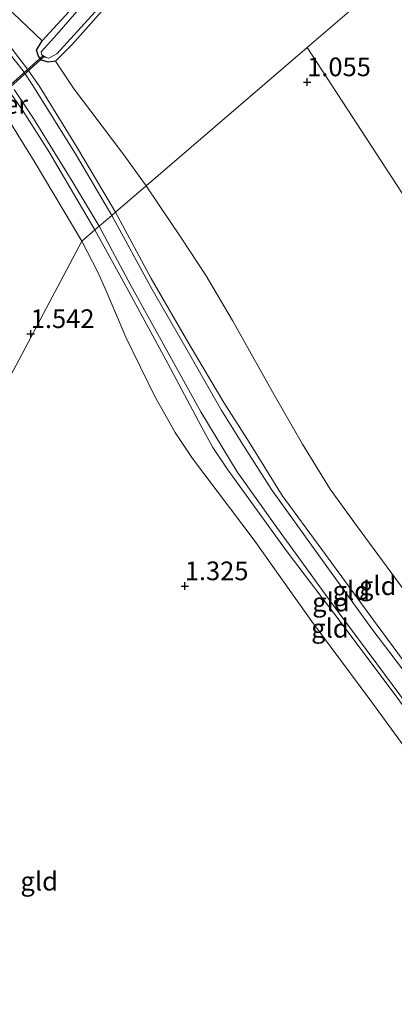
# Model space of a CAD drawing. Units: metres. Extents: x 199995 to 210008, y 499999 to 506253.
# Drawn here: x 200209 to 200259, y 501255 to 501386 of the extents above; entities that cross this region are included whole.
import ezdxf
from ezdxf.enums import TextEntityAlignment as Align

# ---------------------------------------------------------------- set-up
doc = ezdxf.new("R2010")
doc.units = ezdxf.units.M
doc.layers.get('0').update_dxf_attribs({"lineweight": 25})
for name, color, linetype, lineweight in [('B-ME-GW-HOOGTEPUNT-S-B1', 10, 'Continuous', 25), ('B-ME-GW-INSTEEKWATERGANG-L-B1', 10, 'Continuous', 25), ('B-ME-GW-KRUINLIJN-L-B1', 93, 'Continuous', 18), ('B-ME-GW-TEENLIJN-L-B1', 93, 'Continuous', 18), ('B-ME-IE-GRASLAND-GV-B6', 93, 'Continuous', 18), ('B-ME-IE-GRONDWERKLIJN-GROND_INGERICHT-GV-B6', 253, 'Continuous', 18), ('B-ME-IE-HULPGEOMETRIE-L-B1', 53, 'Continuous', 18), ('B-ME-KW-DUIKER-GV-B6', 10, 'Continuous', 25), ('B-ME-OG-WATER-GV-B6', 153, 'Continuous', 18), ('B-ME-VH-VERH_SOORT-ONVERHARD-GV-B6', 8, 'Continuous', 18)]:
    doc.layers.add(name, color=color, linetype=linetype, lineweight=lineweight)
doc.styles.add('NLCS-ISO', font='NLCS-ISO.TTF')

# ---------------------------------------------------------------- blocks, each defined once
blk = doc.blocks.new('hoogtepunt')
for p, q in [((-0.5, 0), (0.5, 0)), ((0, 0.5), (0, -0.5))]:
    blk.add_line(p, q)

msp = doc.modelspace()

# ---------------------------------------------------------------- linework, layer by layer
at = {"layer": 'B-ME-GW-INSTEEKWATERGANG-L-B1'}
msp.add_polyline3d([(200244.71, 501413.05, 1.14), (200244.24, 501412.8, 1.18), (200239.8, 501408.9, 1.09), (200232.95, 501402.25, 1.09), (200229.24, 501398.17, 1.05), (200223.07, 501391.58, 1.05), (200215.56, 501383.12, 1.14), (200213.37, 501380.88, 1.21), (200212.35, 501380.72, 1.21), (200211.49, 501380.98, 1.23), (200211.09, 501381.52, 1.23), (200210.81, 501382.32, 1.25), (200211.59, 501383.59, 1.21), (200217.15, 501389.69, 1.05), (200226.69, 501400.45, 1.07), (200235.87, 501409.75, 1.09), (200241.8, 501416.14, 1.09), (200241.72, 501416.78, 1.07)], dxfattribs=at)
at = {"layer": 'B-ME-GW-KRUINLIJN-L-B1'}
for points in [[(200221.36, 501360.64, 2.05), (200216.17, 501369.45, 2.27), (200211.17, 501377.58, 2.15), (200209.48, 501379.96, 1.99), (200205.95, 501384.59, 2.07), (200198.69, 501393.28, 2.04), (200192.01, 501400.63, 2.07), (200185.16, 501407.78, 2.18), (200177.26, 501416.11, 2.18), (200169.98, 501423.7, 2.18), (200149.05, 501445.4, 2.13), (200147.21, 501447.01, 2.13), (200138.21, 501453.6, 2.13), (200131.21, 501458.64, 2.04), (200118.86, 501467.01, 2.01), (200109.71, 501473.34, 2.01), (200098.77, 501481.11, 2.01), (200089.58, 501488.26, 1.99)], [(200218.61, 501358.27, 2.15), (200212.46, 501368.78, 2.15), (200208.95, 501374.3, 2.15), (200205.81, 501378.66, 2.12), (200198.97, 501387.49, 2.02), (200192.57, 501394.88, 2.12), (200187.85, 501399.92, 2.12), (200178.61, 501409.6, 2.24), (200168.83, 501419.82, 2.27), (200144.92, 501444.9, 2.27), (200144.02, 501445.85, 2.26), (200140.85, 501448.74, 2.21), (200138.25, 501450.9, 2.18), (200132.77, 501454.56, 1.96), (200117.57, 501464.76, 2.09), (200103.21, 501474.91, 2.02), (200094.32, 501481.28, 2.03), (200090.41, 501484.09, 1.82)], [(200286.78, 501256.46, 1.71), (200284.06, 501259.47, 2.1), (200283.14, 501262.03, 2.13), (200279.82, 501270.54, 2.16), (200278.17, 501273.94, 2.19), (200275.06, 501279.49, 2.19), (200270.96, 501285.58, 2.19), (200264.27, 501294.58, 2.25), (200256.34, 501305.33, 2.25), (200248.94, 501315.47, 2.25), (200243.64, 501322.72, 2.22), (200239.26, 501329.84, 2.25), (200235.85, 501335.18, 2.16), (200231.36, 501342.77, 2.16), (200226.13, 501351.76, 2.13), (200221.36, 501360.64, 2.05)], [(200218.61, 501358.27, 2.15), (200222.92, 501350.42, 2.15), (200228.36, 501340.37, 2.17), (200232.84, 501331.99, 2.31), (200234.39, 501329.14, 2.31), (200236.39, 501326.16, 2.28), (200244.33, 501315.15, 2.2), (200250.57, 501306.94, 2.2), (200258.61, 501296.18, 2.31), (200265.28, 501287.04, 2.25), (200269.74, 501280.71, 2.15), (200271.71, 501277.63, 2.2), (200274.95, 501271.71, 2.2), (200276.73, 501267.84, 2.12), (200279.2, 501260.8, 2.18), (200280.43, 501257.85, 2.17)]]:
    msp.add_polyline3d(points, dxfattribs=at)
at = {"layer": 'B-ME-GW-TEENLIJN-L-B1'}
for points in [[(200211.59, 501383.59, 1.21), (200206.7, 501388.24, 1.31), (200198.01, 501397.96, 1.21), (200187.92, 501408.79, 1.21), (200184.05, 501412.59, 1.31), (200177.9, 501418.48, 1.51), (200170.21, 501426.82, 1.71), (200149.24, 501448, 1.87), (200146.25, 501450.44, 1.76), (200135.03, 501459.32, 1.69), (200124.73, 501466.74, 1.65), (200119.56, 501470.16, 1.69), (200109.76, 501476.47, 1.6), (200101.45, 501482.44, 1.66), (200094.07, 501487.81, 1.69), (200091.42, 501489.91, 1.66)], [(200216.86, 501356.77, 1.61), (200210.49, 501367.47, 1.61), (200208.32, 501370.99, 1.67), (200204.23, 501377.66, 1.77), (200202.36, 501380.25, 1.84), (200197.95, 501385.99, 1.71), (200191.96, 501392.72, 1.71), (200184.26, 501400.52, 1.81), (200177.18, 501407.82, 1.74), (200168.61, 501416.4, 1.77), (200165.98, 501419.02, 1.81), (200164.33, 501420.83, 1.84), (200145.88, 501441.35, 1.78), (200144.34, 501442.91, 1.78), (200141.98, 501445.38, 1.71), (200137.73, 501448.97, 1.63), (200133.09, 501452.71, 1.66), (200124.89, 501458.23, 1.64), (200108.95, 501468.7, 1.81), (200098.75, 501476.28, 1.71), (200093.11, 501480.7, 1.81), (200091.94, 501481.89, 1.81), (200090.41, 501484.09, 1.82)], [(200225.47, 501364.18, 1.28), (200222.48, 501368.34, 1.31), (200218.07, 501374.17, 1.4), (200215.83, 501377.12, 1.36), (200213.37, 501380.88, 1.21)], [(200225.47, 501364.18, 1.28), (200230.24, 501357.09, 1.15), (200233.5, 501352.1, 1.15), (200237.01, 501346.16, 1.15), (200242.57, 501336.2, 1.21), (200246.37, 501329.59, 1.25), (200250.08, 501323.56, 1.21), (200253.57, 501318.7, 1.21), (200261.14, 501308.4, 1.18), (200270.29, 501295.95, 1.25), (200279.62, 501283.02, 1.15), (200284.24, 501276.25, 1.25), (200285.32, 501274.07, 1.28), (200287.48, 501268.43, 1.28), (200289.09, 501264.34, 1.31), (200290.07, 501260.99, 1.4), (200290.03, 501260.06, 1.47)], [(200278.72, 501250.62, 1.65), (200276.21, 501258.05, 1.65), (200274.21, 501265.13, 1.68), (200272.86, 501269.78, 1.65), (200272.01, 501271.61, 1.54), (200268.69, 501276.93, 1.45), (200262.87, 501285.13, 1.45), (200255.39, 501295.4, 1.54), (200247.63, 501305.85, 1.54), (200239.91, 501316.71, 1.59), (200231.68, 501327.66, 1.76), (200229.36, 501331.15, 1.73), (200226.6, 501336.04, 1.7), (200222.74, 501343.92, 1.7), (200220.11, 501350.13, 1.62), (200219.03, 501352.61, 1.65), (200216.86, 501356.77, 1.61)]]:
    msp.add_polyline3d(points, dxfattribs=at)
at = {"layer": 'B-ME-IE-GRASLAND-GV-B6'}
for points in [[(200223.07, 501391.58, 1.05), (200215.56, 501383.12, 1.14), (200213.37, 501380.88, 1.21), (200212.35, 501380.72, 1.21), (200211.49, 501380.98, 1.23), (200211.09, 501381.52, 1.23), (200210.81, 501382.32, 1.25), (200211.59, 501383.59, 1.21), (200217.15, 501389.69, 1.05)], [(200219.15, 501390.95, 0.45), (200213.55, 501384.43, 0.45), (200211.45, 501382.1, 0.45), (200211.48, 501381.77, 0.45), (200212.07, 501381.36, 0.45), (200212.47, 501381.27, 0.45), (200213.54, 501381.83, 0.45), (200222.37, 501391.57, 0.45)]]:
    msp.add_polyline3d(points, dxfattribs=at)
at = {"layer": 'B-ME-IE-GRONDWERKLIJN-GROND_INGERICHT-GV-B6'}
for points in [[(200117.57, 501464.76, 2.09), (200132.77, 501454.56, 1.96), (200138.25, 501450.9, 2.18), (200140.85, 501448.74, 2.21), (200144.02, 501445.85, 2.26), (200144.92, 501444.9, 2.27), (200168.83, 501419.82, 2.27), (200178.61, 501409.6, 2.24), (200187.85, 501399.92, 2.12), (200192.57, 501394.88, 2.12), (200198.97, 501387.49, 2.02), (200205.81, 501378.66, 2.12), (200208.95, 501374.3, 2.15), (200212.46, 501368.78, 2.15), (200218.61, 501358.27, 2.15)], [(200135.03, 501459.32, 1.69), (200146.25, 501450.44, 1.76), (200149.24, 501448, 1.87), (200170.21, 501426.82, 1.71), (200177.9, 501418.48, 1.51), (200184.05, 501412.59, 1.31), (200187.92, 501408.79, 1.21), (200198.01, 501397.96, 1.21), (200206.7, 501388.24, 1.31), (200211.59, 501383.59, 1.21), (200210.81, 501382.32, 1.25), (200211.09, 501381.52, 1.23), (200211.49, 501380.98, 1.23), (200212.35, 501380.72, 1.21), (200213.37, 501380.88, 1.21)], [(200209.22, 501456.48, 1.09), (200214.02, 501451.1, 1.04), (200220.16, 501443.86, 1.04), (200227.45, 501435.06, 1.11), (200231.65, 501430.22, 0.98), (200236.37, 501423.96, 0.98), (200241.72, 501416.78, 1.07), (200241.8, 501416.14, 1.09), (200235.87, 501409.75, 1.09), (200226.69, 501400.45, 1.07), (200217.15, 501389.69, 1.05), (200211.59, 501383.59, 1.21), (200206.7, 501388.24, 1.31), (200198.01, 501397.96, 1.21), (200187.92, 501408.79, 1.21), (200184.05, 501412.59, 1.31), (200177.9, 501418.48, 1.51), (200170.21, 501426.82, 1.71), (200149.24, 501448, 1.87), (200146.25, 501450.44, 1.76), (200135.03, 501459.32, 1.69)], [(200218.61, 501358.27, 2.15), (200216.86, 501356.77, 1.61), (200210.49, 501367.47, 1.61), (200208.32, 501370.99, 1.67), (200204.23, 501377.66, 1.77), (200202.36, 501380.25, 1.84), (200197.95, 501385.99, 1.71), (200191.96, 501392.72, 1.71), (200184.26, 501400.52, 1.81), (200177.18, 501407.82, 1.74), (200168.61, 501416.4, 1.77), (200165.98, 501419.02, 1.81), (200164.33, 501420.83, 1.84), (200145.88, 501441.35, 1.78), (200144.34, 501442.91, 1.78), (200141.98, 501445.38, 1.71), (200137.73, 501448.97, 1.63), (200133.09, 501452.71, 1.66), (200124.89, 501458.23, 1.64)], [(200213.37, 501380.88, 1.21), (200215.83, 501377.12, 1.36), (200218.07, 501374.17, 1.4), (200222.48, 501368.34, 1.31), (200225.47, 501364.18, 1.28), (200221.36, 501360.64, 2.05), (200216.17, 501369.45, 2.27), (200211.17, 501377.58, 2.15), (200209.48, 501379.96, 1.99), (200205.95, 501384.59, 2.07), (200198.69, 501393.28, 2.04), (200192.01, 501400.63, 2.07), (200185.16, 501407.78, 2.18), (200177.26, 501416.11, 2.18), (200169.98, 501423.7, 2.18), (200149.05, 501445.4, 2.13), (200147.21, 501447.01, 2.13), (200138.21, 501453.6, 2.13), (200131.21, 501458.64, 2.04)], [(200213.37, 501380.88, 1.21), (200215.56, 501383.12, 1.14), (200223.07, 501391.58, 1.05), (200229.24, 501398.17, 1.05), (200232.95, 501402.25, 1.09), (200239.8, 501408.9, 1.09), (200244.24, 501412.8, 1.18), (200244.71, 501413.05, 1.14), (200245.97, 501412.14, 1.14), (200247.55, 501410.81, 1), (200254.34, 501402.76, 1), (200261.01, 501394.79, 1.08), (200246.98, 501382.71, 0.97), (200225.47, 501364.18, 1.28), (200222.48, 501368.34, 1.31), (200218.07, 501374.17, 1.4), (200215.83, 501377.12, 1.36), (200213.37, 501380.88, 1.21)], [(200261.01, 501394.79, 1.08), (200267.8, 501386.2, 1.08), (200272.89, 501379.8, 1.11), (200275.47, 501376.03, 1.16), (200278.96, 501369.37, 1), (200281.49, 501363.96, 1.05), (200283.23, 501360.89, 1), (200288.16, 501353.51, 0.97), (200295.93, 501340.96, 1), (200302.15, 501331.17, 1), (200310.8, 501316.52, 0.92), (200317.6, 501305.39, 0.92), (200321.39, 501299.01, 1.05), (200323.16, 501294.42, 1.13), (200323.37, 501292.72, 1.03), (200322.76, 501291.29, 1.03), (200312.91, 501281.33, 1.07), (200285.92, 501322.83, 1.05), (200258.93, 501364.33, 0.99), (200246.98, 501382.71, 0.97), (200261.01, 501394.79, 1.08)], [(200205.95, 501384.59, 2.07), (200209.48, 501379.96, 1.99), (200211.17, 501377.58, 2.15), (200216.17, 501369.45, 2.27), (200221.36, 501360.64, 2.05), (200220.87, 501360.22, 2.09), (200216.18, 501368.22, 2.13), (200210.32, 501377.63, 2.18), (200209.01, 501379.56, 2.18), (200203.74, 501386.24, 2.09)], [(200205.95, 501384.59, 2.07), (200209.48, 501379.96, 1.99), (200211.17, 501377.58, 2.15), (200216.17, 501369.45, 2.27), (200221.36, 501360.64, 2.05), (200220.87, 501360.22, 2.09), (200216.18, 501368.22, 2.13), (200210.32, 501377.63, 2.18), (200209.01, 501379.56, 2.18), (200203.74, 501386.24, 2.09)], [(200261.14, 501308.4, 1.18), (200253.57, 501318.7, 1.21), (200250.08, 501323.56, 1.21), (200246.37, 501329.59, 1.25), (200242.57, 501336.2, 1.21), (200237.01, 501346.16, 1.15), (200233.5, 501352.1, 1.15), (200230.24, 501357.09, 1.15), (200225.47, 501364.18, 1.28), (200246.98, 501382.71, 0.97), (200258.93, 501364.33, 0.99)], [(200207.82, 501377.09, 2.17), (200210.4, 501373.19, 2.17), (200215.58, 501364.79, 2.18), (200219.2, 501358.78, 2.15), (200218.61, 501358.27, 2.15), (200212.46, 501368.78, 2.15), (200208.95, 501374.3, 2.15), (200205.81, 501378.66, 2.12)], [(200207.82, 501377.09, 2.17), (200210.4, 501373.19, 2.17), (200215.58, 501364.79, 2.18), (200219.2, 501358.78, 2.15), (200218.61, 501358.27, 2.15), (200212.46, 501368.78, 2.15), (200208.95, 501374.3, 2.15), (200205.81, 501378.66, 2.12)], [(200208.32, 501370.99, 1.67), (200210.49, 501367.47, 1.61), (200216.86, 501356.77, 1.61), (200193.72, 501313.01, 1.58)], [(200208.32, 501370.99, 1.67), (200210.49, 501367.47, 1.61), (200216.86, 501356.77, 1.61), (200193.72, 501313.01, 1.58)], [(200264.27, 501294.58, 2.25), (200256.34, 501305.33, 2.25), (200248.94, 501315.47, 2.25), (200243.64, 501322.72, 2.22), (200239.26, 501329.84, 2.25), (200235.85, 501335.18, 2.16), (200231.36, 501342.77, 2.16), (200226.13, 501351.76, 2.13), (200221.36, 501360.64, 2.05), (200225.47, 501364.18, 1.28), (200230.24, 501357.09, 1.15), (200233.5, 501352.1, 1.15), (200237.01, 501346.16, 1.15), (200242.57, 501336.2, 1.21), (200246.37, 501329.59, 1.25), (200250.08, 501323.56, 1.21), (200253.57, 501318.7, 1.21), (200261.14, 501308.4, 1.18)], [(200220.87, 501360.22, 2.09), (200221.36, 501360.64, 2.05), (200226.13, 501351.76, 2.13), (200231.36, 501342.77, 2.16), (200235.85, 501335.18, 2.16), (200239.26, 501329.84, 2.25), (200243.64, 501322.72, 2.22), (200248.94, 501315.47, 2.25), (200256.34, 501305.33, 2.25), (200264.27, 501294.58, 2.25)], [(200262.97, 501295.16, 2.17), (200255.63, 501304.84, 2.19), (200248.84, 501314.3, 2.19), (200242.22, 501323.52, 2.19), (200238.6, 501329.19, 2.17), (200235.51, 501334.18, 2.15), (200230.78, 501342.46, 2.09), (200226.29, 501350.31, 2.09), (200220.87, 501360.22, 2.09)], [(200278.72, 501250.62, 1.65), (200276.21, 501258.05, 1.65), (200274.21, 501265.13, 1.68), (200272.86, 501269.78, 1.65), (200272.01, 501271.61, 1.54), (200268.69, 501276.93, 1.45), (200262.87, 501285.13, 1.45), (200255.39, 501295.4, 1.54), (200247.63, 501305.85, 1.54), (200239.91, 501316.71, 1.59), (200231.68, 501327.66, 1.76), (200229.36, 501331.15, 1.73), (200226.6, 501336.04, 1.7), (200222.74, 501343.92, 1.7), (200220.11, 501350.13, 1.62), (200219.03, 501352.61, 1.65), (200216.86, 501356.77, 1.61), (200218.61, 501358.27, 2.15)], [(200218.61, 501358.27, 2.15), (200219.2, 501358.78, 2.15), (200223.43, 501350.81, 2.14), (200226.8, 501344.7, 2.16), (200232.76, 501333.9, 2.25), (200237.65, 501325.87, 2.25), (200242.95, 501318.43, 2.23), (200249.97, 501308.71, 2.27), (200256.3, 501300.17, 2.18), (200263.36, 501290.67, 2.2)], [(200265.28, 501287.04, 2.25), (200258.61, 501296.18, 2.31), (200250.57, 501306.94, 2.2), (200244.33, 501315.15, 2.2), (200236.39, 501326.16, 2.28), (200234.39, 501329.14, 2.31), (200232.84, 501331.99, 2.31), (200228.36, 501340.37, 2.17), (200222.92, 501350.42, 2.15), (200218.61, 501358.27, 2.15)], [(200218.61, 501358.27, 2.15), (200222.92, 501350.42, 2.15), (200228.36, 501340.37, 2.17), (200232.84, 501331.99, 2.31), (200234.39, 501329.14, 2.31), (200236.39, 501326.16, 2.28), (200244.33, 501315.15, 2.2), (200250.57, 501306.94, 2.2), (200258.61, 501296.18, 2.31), (200265.28, 501287.04, 2.25), (200269.74, 501280.71, 2.15), (200271.71, 501277.63, 2.2), (200274.95, 501271.71, 2.2), (200276.73, 501267.84, 2.12), (200279.2, 501260.8, 2.18), (200280.43, 501257.85, 2.17), (200280.66, 501253.02, 2.22)], [(200193.72, 501313.01, 1.58), (200216.86, 501356.77, 1.61), (200219.03, 501352.61, 1.65), (200220.11, 501350.13, 1.62), (200222.74, 501343.92, 1.7), (200226.6, 501336.04, 1.7), (200229.36, 501331.15, 1.73), (200231.68, 501327.66, 1.76), (200239.91, 501316.71, 1.59), (200247.63, 501305.85, 1.54), (200255.39, 501295.4, 1.54), (200262.87, 501285.13, 1.45), (200268.69, 501276.93, 1.45), (200272.01, 501271.61, 1.54), (200272.86, 501269.78, 1.65), (200274.21, 501265.13, 1.68), (200276.21, 501258.05, 1.65), (200278.72, 501250.62, 1.65)]]:
    msp.add_polyline3d(points, dxfattribs=at)
at = {"layer": 'B-ME-IE-HULPGEOMETRIE-L-B1'}
for points in [[(200385.3, 501495.7, 0.31), (200318.27, 501444.3, 0.31), (200317.73, 501443.84, 0.48), (200314.03, 501441.04, 1.7), (200276.66, 501408.58, 1.3), (200265.44, 501398.83, 1.18), (200264, 501397.58, 0.92), (200263.63, 501397.22, 0.45), (200261.65, 501395.3, 0.45), (200261.01, 501394.79, 1.08), (200246.98, 501382.71, 0.97)], [(200246.98, 501382.71, 0.97), (200225.47, 501364.18, 1.28), (200221.36, 501360.64, 2.05), (200220.87, 501360.22, 2.09), (200219.2, 501358.78, 2.15), (200218.61, 501358.27, 2.15), (200216.86, 501356.77, 1.61), (200193.72, 501313.01, 1.58), (200170.59, 501269.25, 1.56), (200159.24, 501247.79, 1.94)], [(200246.98, 501382.71, 0.97), (200258.93, 501364.33, 0.99), (200285.92, 501322.83, 1.05), (200312.91, 501281.33, 1.07), (200313.48, 501280.45, 0.85), (200313.96, 501279.71, 0.81), (200314.78, 501278.46, 1.54), (200320.77, 501269.25, 1.81), (200323.08, 501265.69, 1.85), (200324.26, 501263.89, 1.76), (200349.25, 501225.9, 1.09), (200349.96, 501224.46, 0.09), (200350.6, 501223.61, 0.09), (200350.84, 501223.07, 0.96), (200351.14, 501222.54, 0.88), (200360.91, 501207.52, 0.9), (200387.89, 501166.02, 0.94), (200395.61, 501154.16, 0.95), (200414.11, 501125.71, 0.97), (200441.09, 501084.22, 1.01)]]:
    msp.add_polyline3d(points, dxfattribs=at)
at = {"layer": 'B-ME-KW-DUIKER-GV-B6'}
msp.add_polyline3d([(200197.49, 501368.6, 0.18), (200197.36, 501368.75, 0.18), (200211.67, 501381.58, 0.45), (200211.8, 501381.43, 0.45), (200197.49, 501368.6, 0.18)], dxfattribs=at)
at = {"layer": 'B-ME-OG-WATER-GV-B6'}
msp.add_polyline3d([(200222.37, 501391.57, 0.45), (200213.54, 501381.83, 0.45), (200212.47, 501381.27, 0.45), (200212.07, 501381.36, 0.45), (200211.48, 501381.77, 0.45), (200211.45, 501382.1, 0.45), (200213.55, 501384.43, 0.45), (200219.15, 501390.95, 0.45)], dxfattribs=at)
at = {"layer": 'B-ME-VH-VERH_SOORT-ONVERHARD-GV-B6'}
for points in [[(200203.74, 501386.24, 2.09), (200209.01, 501379.56, 2.18), (200210.32, 501377.63, 2.18), (200216.18, 501368.22, 2.13), (200220.87, 501360.22, 2.09)], [(200220.87, 501360.22, 2.09), (200219.2, 501358.78, 2.15), (200215.58, 501364.79, 2.18), (200210.4, 501373.19, 2.17), (200207.82, 501377.09, 2.17)], [(200282.71, 501252.93, 1.93), (200281.24, 501257.19, 2.08), (200280.93, 501258.06, 2.09), (200279.47, 501262.19, 2.14), (200277.73, 501266.77, 2.12), (200274.29, 501273.89, 2.06), (200271.38, 501278.9, 2.12), (200268.33, 501283.68, 2.2), (200263.36, 501290.67, 2.2), (200256.3, 501300.17, 2.18), (200249.97, 501308.71, 2.27), (200242.95, 501318.43, 2.23), (200237.65, 501325.87, 2.25), (200232.76, 501333.9, 2.25), (200226.8, 501344.7, 2.16), (200223.43, 501350.81, 2.14), (200219.2, 501358.78, 2.15), (200220.87, 501360.22, 2.09)], [(200220.87, 501360.22, 2.09), (200226.29, 501350.31, 2.09), (200230.78, 501342.46, 2.09), (200235.51, 501334.18, 2.15), (200238.6, 501329.19, 2.17), (200242.22, 501323.52, 2.19), (200248.84, 501314.3, 2.19), (200255.63, 501304.84, 2.19), (200262.97, 501295.16, 2.17), (200269.89, 501285.8, 2.2), (200274.58, 501278.68, 2.2), (200275.6, 501276.63, 2.2), (200278.45, 501270.93, 2.17), (200279.74, 501268.26, 2.13), (200282.64, 501260.44, 2.15), (200283.17, 501259.11, 2.1), (200284.03, 501256.96, 2.01), (200285.37, 501253.57, 1.9)]]:
    msp.add_polyline3d(points, dxfattribs=at)

# ---------------------------------------------------------------- block references
at = {"layer": 'B-ME-GW-HOOGTEPUNT-S-B1', "rotation": 90}
for p in [(200246.99, 501378.07, 1.06), (200246.99, 501378.07, 1.06), (200210.04, 501344.35, 1.54), (200210.04, 501344.35, 1.54), (200230.63, 501310.58, 1.33), (200230.63, 501310.58, 1.33)]:
    msp.add_blockref('hoogtepunt', p, dxfattribs=at)

# ---------------------------------------------------------------- texts
at = {"layer": 'B-ME-GW-HOOGTEPUNT-S-B1', "ltscale": 0.2, "style": 'NLCS-ISO'}
for s, p in [('1.055', (200246.99, 501378.07, 1.06)), ('1.055', (200246.99, 501378.07, 1.06)), ('1.542', (200210.04, 501344.35, 1.54)), ('1.542', (200210.04, 501344.35, 1.54)), ('1.325', (200230.63, 501310.58, 1.33)), ('1.325', (200230.63, 501310.58, 1.33))]:
    msp.add_text(s, height=2.5, dxfattribs=at).set_placement(p, align=Align.BOTTOM_LEFT)
at = {"layer": 'B-ME-IE-GRONDWERKLIJN-GROND_INGERICHT-GV-B6', "ltscale": 0.2, "style": 'NLCS-ISO'}
for p in [(200252.89, 501309.97), (200256.43, 501310.62), (200250.17, 501308.43), (200250.03, 501304.93), (200211.17, 501271.06)]:
    msp.add_text('gld', height=2.5, dxfattribs=at).set_placement(p, align=Align.MIDDLE_CENTER)
at = {"layer": 'B-ME-KW-DUIKER-GV-B6', "ltscale": 0.2, "style": 'NLCS-ISO'}
msp.add_text('duiker', height=2.5, dxfattribs=at).set_placement((200204.58, 501375.09), align=Align.MIDDLE_CENTER)

doc.saveas('drawing.dxf')
